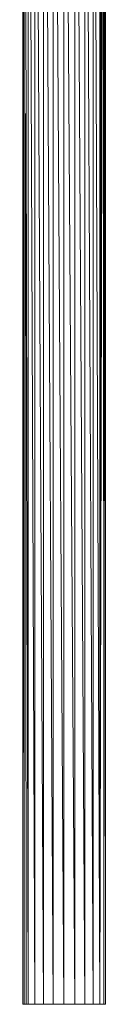
# Model space of a CAD drawing. Units: inches. Extents: x 11 to 6731, y 7 to 4759.
# Drawn here: x 3365 to 3479, y 2009 to 3360 of the extents above; entities that cross this region are included whole.
import ezdxf

# ---------------------------------------------------------------- set-up
doc = ezdxf.new("R2010")
doc.units = ezdxf.units.IN
doc.header["$MEASUREMENT"] = 0

# ---------------------------------------------------------------- blocks, each defined once
blk = doc.blocks.new('76_DWG-539247-North')
at = {"lineweight": 9}
for p, q in [((-11470, 0), (-11468.1, 2299.9)), ((-11468.1, 0), (-11468.1, 2299.9)), ((-11462.4, 0), (-11468, 2299.9)), ((-11462.4, 0), (-11462.4, 2299.9)), ((-11453.4, 0), (-11462.3, 2299.9)), ((-11453.4, 0), (-11453.4, 2299.9)), ((-11441.6, 0), (-11453.3, 2299.9)), ((-11441.6, 0), (-11441.6, 2299.9)), ((-11428, 0), (-11441.5, 2299.9)), ((-11428, 0), (-11428, 2299.9)), ((-11413.3, 0), (-11427.9, 2299.9)), ((-11413.3, 0), (-11413.3, 2299.9)), ((-11398.6, 0), (-11413.2, 2299.9)), ((-11398.6, 0), (-11398.6, 2299.9)), ((-11384.9, 0), (-11398.5, 2299.9)), ((-11384.9, 0), (-11384.9, 2299.9)), ((-11373.1, 0), (-11384.8, 2299.9)), ((-11364.1, 0), (-11373.1, 2299.9)), ((-11373.1, 0), (-11373.1, 2299.9)), ((-11364.1, 0), (-11364.1, 2299.9)), ((-11470, 0), (-11469.8, 2231.5)), ((-11470, 0), (-11469.9, 2230.1)), ((-11364.1, 0), (-11361.8, 2234.2)), ((-11470, 0), (-11470, 2225.3)), ((-11470, 0), (-11470, 2218.3)), ((-11364.1, 0), (-11361.4, 2229)), ((-11364.1, 0), (-11361.1, 2226.5)), ((-11364.1, 0), (-11360.4, 2223.2)), ((-11364.1, 0), (-11360.1, 2221.6)), ((-11364.1, 0), (-11359.6, 2220)), ((-11364.1, 0), (-11359.1, 2218.3)), ((-11358.5, 0), (-11359.1, 2218.3)), ((-11358.5, 0), (-11358.3, 2216)), ((-11358.5, 0), (-11357.8, 2214.6)), ((-11358.5, 0), (-11357.1, 2212.5)), ((-11358.5, 0), (-11356.8, 2211.9)), ((-11358.5, 0), (-11356.5, 2211.3)), ((-11356.5, 0), (-11356.5, 2211.3)), ((-11470, 0), (-11469.9, 1261.9)), ((-11465.2, 0), (-11466.2, 1222.4)), ((-11470, 0), (-11470, 353.3)), ((-11468.1, 0), (-11470, 0)), ((-11462.4, 0), (-11468.1, 0)), ((-11453.4, 0), (-11462.4, 0)), ((-11441.6, 0), (-11453.4, 0)), ((-11428, 0), (-11441.6, 0)), ((-11413.3, 0), (-11428, 0)), ((-11398.6, 0), (-11413.3, 0)), ((-11384.9, 0), (-11398.6, 0)), ((-11373.1, 0), (-11384.9, 0)), ((-11364.1, 0), (-11373.1, 0)), ((-11358.5, 0), (-11364.1, 0)), ((-11356.5, 0), (-11358.5, 0))]:
    blk.add_line(p, q, dxfattribs=at)

msp = doc.modelspace()

# ---------------------------------------------------------------- block references
at = {"lineweight": 9}
msp.add_blockref('76_DWG-539247-North', (14835.1, 2008.7), dxfattribs=at)

doc.saveas('drawing.dxf')
